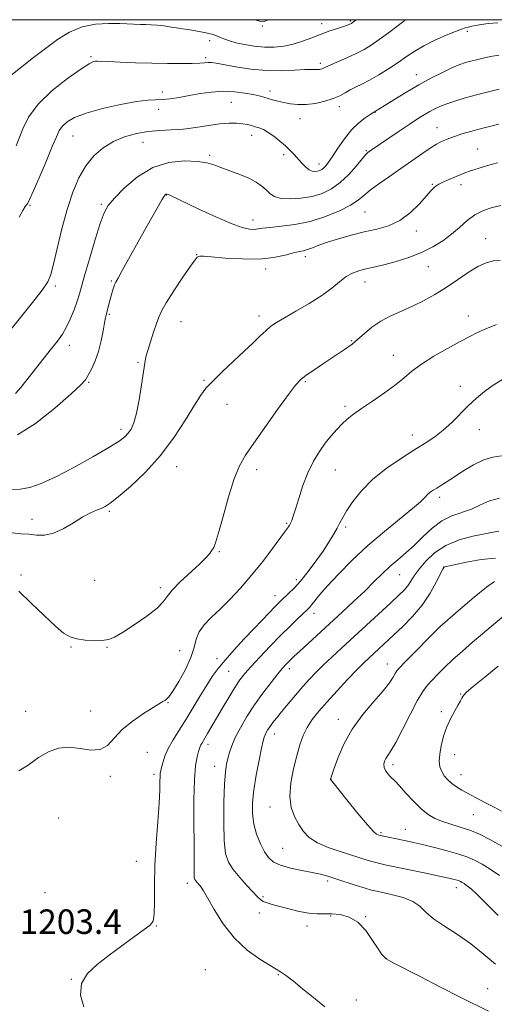
# Model space of a CAD drawing. Extents: x 2162300 to 2165200, y 299800 to 302700.
# Drawn here: x 2163796 to 2163951, y 302179 to 302500 of the extents above; entities that cross this region are included whole.
import ezdxf

# ---------------------------------------------------------------- set-up
doc = ezdxf.new("R2010")
doc.units = 0
doc.header["$MEASUREMENT"] = 0
for name, color, linetype, lineweight in [('CONTOUR INDEX', 41, 'Continuous', 13), ('CONTOUR INTERMEDIATE', 44, 'Continuous', 0), ('GRID LINE', 7, 'Continuous', 0), ('SPOT ELEVATION', 7, 'Continuous', 0), ('SPOT ELEVATION DTM', 2, 'Continuous', 13)]:
    doc.layers.add(name, color=color, linetype=linetype, lineweight=lineweight)
doc.styles.add('Style-WORKING', font='WORKING.shx')

msp = doc.modelspace()

# ---------------------------------------------------------------- linework, layer by layer
at = {"layer": 'CONTOUR INDEX', "flags": 128}
for points, elevation in [([(2163952.166, 302488.45), (2163949.474, 302487.956), (2163947.104, 302487.447), (2163944.987, 302486.952), (2163943.1051, 302486.477), (2163941.383, 302485.994), (2163939.52, 302485.353), (2163937.16, 302484.372), (2163934.044, 302482.913), (2163930.299, 302481.0111), (2163926.152, 302478.745), (2163921.878, 302476.247), (2163917.952, 302473.852), (2163910.277, 302469.07), (2163908.681, 302468.027), (2163906.57, 302466.406), (2163904.218, 302464.121), (2163901.885, 302461.198), (2163899.757, 302458.1), (2163898.006, 302455.397), (2163896.743, 302453.523), (2163895.852, 302452.359), (2163895.156, 302451.647), (2163894.505, 302451.166), (2163893.836, 302450.839), (2163893.112, 302450.6241), (2163892.301, 302450.514), (2163891.386, 302450.621), (2163890.3569, 302451.094), (2163889.215, 302452.02), (2163888.003, 302453.267), (2163885.558, 302455.998), (2163884.248, 302457.371), (2163882.713, 302458.838), (2163880.883, 302460.431), (2163878.923, 302461.979), (2163877.061, 302463.267), (2163875.468, 302464.14), (2163874.097, 302464.695), (2163872.847, 302465.093), (2163871.611, 302465.461), (2163870.264, 302465.8), (2163868.679, 302466.077), (2163866.728, 302466.251), (2163864.292, 302466.254), (2163861.254, 302466.011), (2163857.571, 302465.4951), (2163853.5049, 302464.872), (2163849.389, 302464.357), (2163845.481, 302464.089), (2163841.715, 302463.907), (2163837.949, 302463.578), (2163834.089, 302462.897), (2163830.246, 302461.797), (2163826.584, 302460.242), (2163823.238, 302458.191), (2163820.244, 302455.585), (2163817.612, 302452.359), (2163815.335, 302448.443), (2163813.333, 302443.739), (2163811.51, 302438.145), (2163809.804, 302431.755), (2163808.3, 302425.4439), (2163807.119, 302420.282), (2163806.256, 302416.947), (2163805.204, 302414.546), (2163803.332, 302411.793), (2163800.279, 302407.813), (2163796.774, 302403.385), (2163791.448, 302396.771)], 1190), ([(2163952.626, 302421.528), (2163950.461, 302421.371), (2163948.113, 302420.766), (2163945.417, 302419.527), (2163942.2619, 302417.562), (2163938.764, 302415.144), (2163935.094, 302412.638), (2163931.397, 302410.347), (2163927.715, 302408.3191), (2163924.063, 302406.542), (2163920.472, 302404.969), (2163917.015, 302403.4281), (2163913.783, 302401.713), (2163910.87, 302399.713), (2163908.407, 302397.696), (2163905.295, 302394.93), (2163904.372, 302394.197), (2163903.3539, 302393.478), (2163901.901, 302392.4871), (2163894.714, 302387.685), (2163891.871, 302385.77), (2163889.442, 302384.069), (2163887.666, 302382.649), (2163885.983, 302380.826), (2163883.633, 302377.733), (2163880.131, 302372.861), (2163872.383, 302361.909), (2163869.675, 302358.004), (2163867.704, 302354.578), (2163865.983, 302350.338), (2163864.154, 302344.468), (2163862.363, 302338.056), (2163860.889, 302332.666), (2163859.918, 302329.444), (2163859.284, 302327.865), (2163858.73, 302326.984), (2163857.992, 302325.984), (2163856.756, 302324.55), (2163854.7, 302322.493), (2163848.413, 302316.742), (2163845.7, 302314.023), (2163844.096, 302311.96), (2163842.849, 302310.184), (2163840.885, 302308.148), (2163837.487, 302305.495), (2163833.369, 302302.645), (2163829.602, 302300.208), (2163826.953, 302298.65), (2163824.984, 302297.852), (2163822.954, 302297.545), (2163820.33, 302297.507), (2163817.409, 302297.685), (2163814.698, 302298.071), (2163812.51, 302298.726), (2163810.39, 302299.981), (2163807.688, 302302.2391), (2163803.985, 302305.702), (2163799.787, 302309.771), (2163795.828, 302313.648)], 1200), ([(2163952.196, 302333.217), (2163950.362, 302332.944), (2163947.63, 302332.3959), (2163943.783, 302331.577), (2163939.336, 302330.355), (2163934.985, 302328.564), (2163931.305, 302326.139), (2163928.386, 302323.4091), (2163926.2, 302320.804), (2163924.672, 302318.658), (2163923.551, 302316.917), (2163922.541, 302315.431), (2163921.3409, 302314.009), (2163919.62, 302312.298), (2163917.043, 302309.901), (2163901.059, 302295.232), (2163897.737, 302292.149), (2163894.939, 302289.488), (2163892.617, 302287.175), (2163890.526, 302284.961), (2163888.375, 302282.553), (2163885.972, 302279.771), (2163883.533, 302276.891), (2163881.374, 302274.301), (2163879.733, 302272.295), (2163878.544, 302270.782), (2163877.661, 302269.579), (2163876.963, 302268.532), (2163876.418, 302267.617), (2163876.014, 302266.838), (2163875.717, 302266.094), (2163875.391, 302264.85), (2163874.875, 302262.46), (2163874.076, 302258.536), (2163873.1651, 302253.704), (2163872.385, 302248.846), (2163871.942, 302244.6481), (2163871.917, 302241.015), (2163872.357, 302237.655), (2163873.269, 302234.367), (2163874.489, 302231.305), (2163875.815, 302228.712), (2163877.141, 302226.762), (2163878.765, 302225.341), (2163881.085, 302224.262), (2163884.319, 302223.367), (2163887.975, 302222.6029), (2163891.383, 302221.943), (2163894.082, 302221.346), (2163896.447, 302220.702), (2163899.064, 302219.888), (2163905.731, 302217.733), (2163908.658, 302216.803), (2163910.67, 302216.208), (2163912.326, 302215.801), (2163914.43, 302215.358), (2163917.516, 302214.69), (2163921.047, 302213.74), (2163924.221, 302212.487), (2163926.505, 302210.9149), (2163928.461, 302209.032), (2163930.925, 302206.855), (2163934.487, 302204.398), (2163938.765, 302201.669), (2163943.134, 302198.678), (2163947.1501, 302195.448), (2163951.114, 302192.074)], 1210)]:
    msp.add_lwpolyline(points, dxfattribs=dict(at, elevation=elevation))
at = {"layer": 'CONTOUR INTERMEDIATE', "flags": 128}
for points, elevation in [([(2163905.831, 302500), (2163905.014, 302499.359), (2163904.421, 302498.926), (2163904.203, 302498.795), (2163903.946, 302498.664), (2163903.571, 302498.501), (2163902.875, 302498.242), (2163901.622, 302497.819), (2163899.653, 302497.176), (2163897.126, 302496.325), (2163894.276, 302495.291), (2163891.305, 302494.125), (2163888.276, 302492.972), (2163885.2171, 302492.002), (2163882.145, 302491.353), (2163879.021, 302491.045), (2163875.794, 302491.064), (2163872.471, 302491.381), (2163869.293, 302491.895), (2163866.557, 302492.489), (2163864.477, 302493.0631), (2163862.923, 302493.606), (2163861.684, 302494.1259), (2163860.527, 302494.632), (2163859.149, 302495.133), (2163857.23, 302495.638), (2163854.571, 302496.151), (2163851.468, 302496.66), (2163845.518, 302497.589), (2163843.044, 302497.961), (2163840.873, 302498.23), (2163838.949, 302498.377), (2163837.183, 302498.443), (2163835.477, 302498.482), (2163828.731, 302498.708), (2163825.039, 302498.7651), (2163820.792, 302498.515), (2163816.431, 302497.6381), (2163812.303, 302495.909), (2163808.364, 302493.488), (2163804.478, 302490.634), (2163800.594, 302487.619), (2163792.109, 302480.906)], 1184), ([(2163921.848, 302500), (2163919.403, 302498.1199), (2163916.247, 302495.7321), (2163913.223, 302493.507), (2163910.658, 302491.733), (2163908.295, 302490.287), (2163905.727, 302488.942), (2163902.716, 302487.541), (2163899.687, 302486.213), (2163897.232, 302485.1551), (2163895.772, 302484.507), (2163895.057, 302484.174), (2163894.664, 302484.005), (2163894.243, 302483.875), (2163893.726, 302483.781), (2163893.115, 302483.7469), (2163892.3459, 302483.778), (2163891.09, 302483.803), (2163888.947, 302483.726), (2163885.641, 302483.51), (2163881.382, 302483.329), (2163876.5, 302483.41), (2163871.37, 302483.9), (2163866.553, 302484.621), (2163860.094, 302485.772), (2163858.529, 302485.999), (2163857.434, 302486.049), (2163856.304, 302485.978), (2163854.722, 302485.85), (2163852.294, 302485.728), (2163848.741, 302485.668), (2163844.254, 302485.684), (2163839.141, 302485.781), (2163833.774, 302485.9529), (2163828.792, 302486.158), (2163824.9, 302486.344), (2163821.421, 302486.52), (2163820.804, 302486.504), (2163820.1, 302486.343), (2163818.698, 302485.6369), (2163815.988, 302483.911), (2163811.6631, 302480.86), (2163806.624, 302476.869), (2163802.077, 302472.494), (2163798.946, 302468.241), (2163797.031, 302464.411), (2163794.96, 302458.8801)], 1186), ([(2163877.185, 302500), (2163876.006, 302499.469), (2163874.556, 302499.376), (2163872.845, 302500)], 1182), ([(2163951.923, 302498.959), (2163948.718, 302498.753), (2163946.523, 302498.41), (2163943.39, 302497.843), (2163942.26, 302497.615), (2163941.286, 302497.37), (2163940.049, 302496.95), (2163938.058, 302496.168), (2163935.013, 302494.903), (2163931.38, 302493.289), (2163927.815, 302491.524), (2163924.801, 302489.761), (2163922.116, 302487.967), (2163919.363, 302486.065), (2163916.269, 302484.027), (2163913.057, 302482.029), (2163910.076, 302480.296), (2163907.591, 302478.985), (2163905.537, 302477.975), (2163903.7689, 302477.08), (2163902.12, 302476.148), (2163900.347, 302475.19), (2163898.188, 302474.252), (2163895.4781, 302473.394), (2163892.451, 302472.715), (2163889.438, 302472.327), (2163886.709, 302472.302), (2163884.284, 302472.556), (2163882.125, 302472.967), (2163880.197, 302473.428), (2163878.485, 302473.894), (2163875.621, 302474.746), (2163874.116, 302475.149), (2163872.124, 302475.594), (2163869.4, 302476.092), (2163866.083, 302476.502), (2163862.412, 302476.645), (2163858.6101, 302476.4), (2163854.841, 302475.88), (2163851.257, 302475.253), (2163847.988, 302474.669), (2163845.0831, 302474.209), (2163842.57, 302473.932), (2163840.346, 302473.842), (2163837.78, 302473.7189), (2163834.112, 302473.2851), (2163828.907, 302472.342), (2163823.049, 302471.022), (2163817.7479, 302469.5399), (2163813.943, 302468.072), (2163811.488, 302466.655), (2163809.968, 302465.29), (2163808.96, 302463.8701), (2163808.012, 302461.856), (2163806.669, 302458.6), (2163804.649, 302453.7911), (2163802.37, 302448.466), (2163800.428, 302443.998), (2163799.258, 302441.396), (2163798.661, 302440.223), (2163798.28, 302439.68), (2163797.795, 302439.033), (2163797.051, 302437.8119), (2163795.929, 302435.611)], 1188), ([(2163952.353, 302477.319), (2163948.408, 302476.368), (2163944.46, 302475.365), (2163940.9, 302474.395), (2163937.824, 302473.478), (2163935.252, 302472.612), (2163933.165, 302471.789), (2163931.388, 302470.954), (2163929.704, 302470.041), (2163927.898, 302468.974), (2163925.751, 302467.626), (2163923.041, 302465.8591), (2163919.697, 302463.632), (2163913.336, 302459.34), (2163909.944, 302457.0061), (2163909.522, 302456.683), (2163908.882, 302456.037), (2163907.711, 302454.67), (2163905.789, 302452.354), (2163903.298, 302449.544), (2163900.516, 302446.862), (2163897.651, 302444.806), (2163894.637, 302443.362), (2163891.336, 302442.39), (2163887.715, 302441.781), (2163884.161, 302441.549), (2163881.165, 302441.743), (2163879.066, 302442.378), (2163877.598, 302443.347), (2163876.344, 302444.511), (2163874.927, 302445.751), (2163873.13, 302447.021), (2163870.773, 302448.293), (2163867.7949, 302449.537), (2163864.589, 302450.708), (2163861.66, 302451.757), (2163859.308, 302452.639), (2163857, 302453.325), (2163853.993, 302453.788), (2163849.77, 302453.934), (2163844.713, 302453.398), (2163839.4291, 302451.75), (2163834.475, 302448.78), (2163830.218, 302445.177), (2163826.976, 302441.851), (2163824.91, 302439.375), (2163823.555, 302436.967), (2163822.287, 302433.507), (2163820.652, 302428.296), (2163818.871, 302422.306), (2163817.331, 302416.93), (2163815.575, 302410.5571), (2163814.819, 302408.171), (2163813.7859, 302405.362), (2163812.547, 302402.361), (2163811.255, 302399.624), (2163809.967, 302397.406), (2163808.366, 302395.18), (2163806.0439, 302392.22), (2163799.3, 302383.67), (2163796.411, 302380.029), (2163794.708, 302378.072)], 1192), ([(2163952.172, 302465.885), (2163946.971, 302464.595), (2163942.991, 302463.553), (2163940.138, 302462.736), (2163938.059, 302462.066), (2163936.4421, 302461.477), (2163935.151, 302460.955), (2163934.094, 302460.5051), (2163933.131, 302460.08), (2163931.931, 302459.441), (2163930.116, 302458.303), (2163927.424, 302456.47), (2163920.324, 302451.515), (2163916.55, 302448.91), (2163913.072, 302446.476), (2163910.231, 302444.366), (2163908.181, 302442.662), (2163906.324, 302441.154), (2163903.872, 302439.561), (2163900.247, 302437.703), (2163895.707, 302435.816), (2163890.716, 302434.236), (2163885.741, 302433.209), (2163881.238, 302432.62), (2163877.663, 302432.264), (2163875.3041, 302431.975), (2163873.768, 302431.752), (2163872.495, 302431.635), (2163870.937, 302431.708), (2163868.602, 302432.231), (2163865.009, 302433.512), (2163859.971, 302435.6889), (2163854.462, 302438.246), (2163845.254, 302442.662), (2163844.551, 302442.975), (2163844.143, 302443.111), (2163843.874, 302443.142), (2163843.681, 302443.093), (2163843.483, 302442.939), (2163843.124, 302442.44), (2163842.4301, 302441.305), (2163841.253, 302439.281), (2163839.546, 302436.28), (2163837.287, 302432.252), (2163829.501, 302418.227), (2163828.118, 302415.7639), (2163827.407, 302414.467), (2163827, 302413.588), (2163826.595, 302412.513), (2163826.157, 302411.171), (2163825.715, 302409.63), (2163825.298, 302407.975), (2163824.59, 302405.0209), (2163824.311, 302403.984), (2163824.035, 302402.869), (2163823.701, 302401.162), (2163823.251, 302398.516), (2163822.625, 302395.248), (2163821.762, 302391.838), (2163820.649, 302388.712), (2163819.454, 302386.068), (2163818.3931, 302384.046), (2163817.484, 302382.598), (2163815.954, 302380.921), (2163812.833, 302378.02), (2163807.562, 302373.369), (2163801.222, 302368.302), (2163795.306, 302364.618)], 1194), ([(2163951.773, 302453.307), (2163948.528, 302452.412), (2163945.519, 302451.512), (2163943.005, 302450.7), (2163941.136, 302450.035), (2163939.631, 302449.44), (2163936.28, 302448.051), (2163934.359, 302447.21), (2163932.652, 302446.347), (2163931.346, 302445.459), (2163930.12, 302444.28), (2163926.228, 302439.887), (2163923.303, 302436.9981), (2163919.94, 302434.468), (2163916.298, 302432.777), (2163912.422, 302431.684), (2163908.324, 302430.774), (2163904.077, 302429.72), (2163899.984, 302428.561), (2163896.404, 302427.426), (2163893.606, 302426.429), (2163891.501, 302425.622), (2163889.905, 302425.04), (2163888.5981, 302424.6811), (2163887.203, 302424.379), (2163885.301, 302423.928), (2163882.54, 302423.21), (2163878.823, 302422.452), (2163874.121, 302421.967), (2163868.583, 302421.97), (2163863.068, 302422.288), (2163858.618, 302422.65), (2163855.985, 302422.839), (2163854.773, 302422.866), (2163854.299, 302422.795), (2163853.926, 302422.58), (2163853.197, 302421.729), (2163851.7, 302419.638), (2163849.222, 302415.993), (2163846.341, 302411.637), (2163843.834, 302407.705), (2163842.265, 302405.001), (2163841.357, 302403.0159), (2163840.618, 302400.917), (2163839.68, 302398.111), (2163838.655, 302394.988), (2163837.774, 302392.178), (2163837.199, 302390.063), (2163836.798, 302388.017), (2163836.37, 302385.1601), (2163835.758, 302380.94), (2163834.99, 302376.098), (2163834.138, 302371.705), (2163833.261, 302368.576), (2163832.364, 302366.533), (2163831.437, 302365.146), (2163830.351, 302363.98), (2163828.501, 302362.581), (2163825.162, 302360.491), (2163819.9351, 302357.452), (2163813.736, 302354.011), (2163807.807, 302350.914), (2163803.1, 302348.753), (2163799.414, 302347.485), (2163796.258, 302346.911), (2163793.26, 302346.843)], 1196), ([(2163952.822, 302439.429), (2163950.008, 302438.783), (2163947.168, 302437.79), (2163944.436, 302436.364), (2163941.893, 302434.47), (2163939.4109, 302432.28), (2163936.811, 302430.018), (2163933.931, 302427.873), (2163930.684, 302425.894), (2163927, 302424.096), (2163922.904, 302422.502), (2163918.802, 302421.164), (2163915.194, 302420.146), (2163912.438, 302419.472), (2163908.455, 302418.623), (2163906.561, 302418.124), (2163904.578, 302417.371), (2163902.514, 302416.216), (2163900.324, 302414.553), (2163897.752, 302412.452), (2163894.487, 302410.025), (2163890.402, 302407.419), (2163886.1, 302404.905), (2163882.367, 302402.789), (2163879.762, 302401.259), (2163877.9409, 302400.0309), (2163876.336, 302398.7059), (2163874.453, 302396.95), (2163872.109, 302394.682), (2163869.197, 302391.884), (2163862.1571, 302385.269), (2163859.079, 302382.29), (2163856.864, 302379.924), (2163855.057, 302377.534), (2163852.993, 302374.264), (2163850.136, 302369.53), (2163846.444, 302363.819), (2163842.003, 302357.8891), (2163837.011, 302352.426), (2163832.124, 302347.822), (2163828.113, 302344.3969), (2163825.508, 302342.333), (2163823.887, 302341.253), (2163822.591, 302340.641), (2163821.053, 302340.034), (2163819.086, 302339.173), (2163816.597, 302337.847), (2163813.568, 302335.979), (2163810.273, 302334.011), (2163807.061, 302332.518), (2163804.19, 302331.909), (2163801.57, 302331.938), (2163799.022, 302332.1951), (2163796.387, 302332.386), (2163793.584, 302332.6769)], 1198), ([(2163951.42, 302400.619), (2163948.011, 302399.238), (2163945.294, 302398.015), (2163942.717, 302396.717), (2163939.599, 302395.047), (2163935.511, 302392.813), (2163931.027, 302390.253), (2163926.97, 302387.707), (2163923.902, 302385.419), (2163921.335, 302383.2379), (2163918.519, 302380.912), (2163914.942, 302378.289), (2163911.046, 302375.608), (2163907.51, 302373.2071), (2163904.839, 302371.3171), (2163902.832, 302369.748), (2163901.1159, 302368.2011), (2163899.379, 302366.424), (2163897.562, 302364.347), (2163895.669, 302361.946), (2163893.72, 302359.186), (2163891.795, 302355.993), (2163889.991, 302352.279), (2163888.392, 302348.082), (2163887.046, 302343.923), (2163885.991, 302340.448), (2163885.241, 302338.126), (2163884.718, 302336.732), (2163884.325, 302335.866), (2163883.977, 302335.193), (2163883.6591, 302334.637), (2163883.371, 302334.19), (2163883.047, 302333.747), (2163882.362, 302332.842), (2163878.47, 302327.598), (2163875.255, 302323.363), (2163871.66, 302318.869), (2163868.026, 302314.68), (2163864.526, 302310.949), (2163861.288, 302307.728), (2163858.446, 302305.024), (2163856.143, 302302.653), (2163854.522, 302300.387), (2163853.607, 302297.999), (2163852.925, 302295.27), (2163851.879, 302291.981), (2163850.0731, 302288.079), (2163847.897, 302284.171), (2163845.941, 302281.031), (2163844.648, 302279.212), (2163843.875, 302278.396), (2163843.333, 302278.048), (2163842.711, 302277.68), (2163839.584, 302275.7311), (2163836.429, 302273.736), (2163832.745, 302271.196), (2163829.34, 302268.391), (2163824.656, 302263.343), (2163822.311, 302261.995), (2163819.263, 302261.847), (2163815.729, 302262.35), (2163812.1, 302262.752), (2163808.679, 302262.433), (2163805.413, 302261.2939), (2163802.161, 302259.367), (2163798.862, 302256.904), (2163795.786, 302255.038)], 1202), ([(2163953.37, 302382.6249), (2163950.419, 302380.789), (2163947.595, 302378.779), (2163944.889, 302376.568), (2163942.228, 302374.107), (2163936.851, 302368.6481), (2163934.126, 302366.114), (2163931.334, 302363.952), (2163928.2369, 302361.91), (2163924.555, 302359.635), (2163920.148, 302356.855), (2163915.457, 302353.626), (2163911.069, 302350.0829), (2163907.462, 302346.399), (2163904.684, 302342.89), (2163902.68, 302339.907), (2163901.345, 302337.674), (2163900.393, 302335.901), (2163899.4909, 302334.17), (2163898.349, 302332.124), (2163896.855, 302329.662), (2163894.942, 302326.747), (2163892.601, 302323.417), (2163890.06, 302320.017), (2163887.6049, 302316.969), (2163885.476, 302314.6), (2163883.72, 302312.853), (2163881.281, 302310.602), (2163880.301, 302309.653), (2163879.1001, 302308.4391), (2163877.429, 302306.712), (2163872.483, 302301.525), (2163869.261, 302298.1111), (2163865.942, 302294.523), (2163862.982, 302291.191), (2163860.6981, 302288.392), (2163858.839, 302285.804), (2163857.011, 302282.954), (2163854.9131, 302279.509), (2163852.613, 302275.696), (2163850.27, 302271.885), (2163848.039, 302268.376), (2163846.062, 302265.212), (2163844.478, 302262.367), (2163843.382, 302259.841), (2163842.688, 302257.726), (2163842.269, 302256.136), (2163842.014, 302255.097), (2163841.872, 302254.271), (2163841.808, 302253.229), (2163841.778, 302251.543), (2163841.695, 302248.778), (2163841.463, 302244.5), (2163841.029, 302238.495), (2163840.529, 302231.4371), (2163840.1439, 302224.224), (2163839.996, 302217.665), (2163839.969, 302212.237), (2163839.888, 302208.3289), (2163839.544, 302206.097), (2163838.587, 302204.766), (2163836.636, 302203.33), (2163833.463, 302201.025), (2163825.229, 302194.94), (2163821.277, 302191.966), (2163818.106, 302188.984), (2163816.191, 302185.702), (2163815.878, 302181.958), (2163817.002, 302178.11)], 1204), ([(2163953.036, 302357.775), (2163950.279, 302357.306), (2163947.297, 302356.503), (2163943.929, 302354.876), (2163940.495, 302352.769), (2163937.436, 302350.732), (2163935.087, 302349.198), (2163933.343, 302348.111), (2163931.993, 302347.294), (2163930.854, 302346.587), (2163929.865, 302345.897), (2163928.992, 302345.147), (2163928.106, 302344.2149), (2163926.69, 302342.803), (2163924.132, 302340.57), (2163914.914, 302333.166), (2163909.476, 302328.543), (2163904.37, 302323.762), (2163899.921, 302319.232), (2163896.381, 302315.38), (2163893.908, 302312.523), (2163892.302, 302310.554), (2163891.275, 302309.254), (2163890.527, 302308.377), (2163889.724, 302307.562), (2163886.641, 302304.618), (2163884.128, 302302.171), (2163881.093, 302299.147), (2163877.703, 302295.684), (2163874.355, 302292.186), (2163871.496, 302289.121), (2163869.424, 302286.775), (2163867.815, 302284.696), (2163866.195, 302282.2471), (2163864.219, 302279.001), (2163862.076, 302275.361), (2163857.318, 302267.2), (2163856.449, 302265.748), (2163855.389, 302264.029), (2163855.097, 302263.505), (2163854.891, 302263.019), (2163854.681, 302262.367), (2163854.372, 302261.333), (2163853.908, 302259.64), (2163853.403, 302256.774), (2163853.012, 302252.159), (2163852.848, 302245.567), (2163852.843, 302238.155), (2163852.887, 302231.422), (2163852.893, 302226.543), (2163852.88, 302223.372), (2163852.8919, 302221.436), (2163852.971, 302220.296), (2163853.138, 302219.64), (2163853.413, 302219.19), (2163853.803, 302218.719), (2163854.721, 302217.694), (2163855.191, 302217.102), (2163855.926, 302215.947), (2163857.246, 302213.641), (2163859.401, 302209.84), (2163862.367, 302205.174), (2163866.048, 302200.517), (2163870.246, 302196.605), (2163874.352, 302193.611), (2163877.651, 302191.566), (2163879.695, 302190.391), (2163881.098, 302189.549), (2163882.738, 302188.391), (2163885.248, 302186.456), (2163888.284, 302184.038), (2163891.254, 302181.622), (2163895.498, 302178.098)], 1206), ([(2163952.45, 302343.977), (2163949.168, 302343.087), (2163946.243, 302341.779), (2163943.337, 302340.442), (2163936.894, 302338.166), (2163933.6071, 302336.538), (2163930.468, 302334.174), (2163927.484, 302331.374), (2163924.632, 302328.577), (2163921.891, 302326.114), (2163919.249, 302323.884), (2163916.692, 302321.676), (2163914.1771, 302319.302), (2163911.52, 302316.665), (2163908.505, 302313.693), (2163904.993, 302310.353), (2163901.145, 302306.7821), (2163887.346, 302294.103), (2163885.538, 302292.422), (2163884.386, 302291.329), (2163883.574, 302290.533), (2163882.793, 302289.729), (2163881.766, 302288.574), (2163880.221, 302286.717), (2163877.992, 302283.9229), (2163875.331, 302280.432), (2163872.597, 302276.602), (2163870.101, 302272.762), (2163867.976, 302269.134), (2163866.313, 302265.911), (2163865.159, 302263.231), (2163864.401, 302261.006), (2163863.885, 302259.093), (2163863.479, 302257.236), (2163863.144, 302254.732), (2163862.862, 302250.762), (2163862.636, 302244.893), (2163862.546, 302238.232), (2163862.692, 302232.2669), (2163863.178, 302228.098), (2163864.124, 302225.2531), (2163865.655, 302222.87), (2163867.789, 302220.2979), (2163870.129, 302217.72), (2163873.5639, 302214.023), (2163874.533, 302213.075), (2163875.455, 302212.462), (2163876.67, 302211.978), (2163878.3719, 302211.485), (2163883.764, 302210.057), (2163887.13, 302209.236), (2163890.333, 302208.638), (2163893.027, 302208.42), (2163897.839, 302208.438), (2163900.545, 302208.197), (2163903.4181, 302207.393), (2163906.252, 302205.695), (2163908.856, 302202.959), (2163911.098, 302199.8), (2163912.862, 302197.0211), (2163914.086, 302195.23), (2163914.906, 302194.26), (2163915.513, 302193.749), (2163916.211, 302193.317), (2163917.76, 302192.5), (2163926.533, 302187.983), (2163933.214, 302184.558), (2163939.663, 302181.298), (2163948.903, 302176.752)], 1208), ([(2163951.125, 302324.407), (2163946.4889, 302324.025), (2163941.627, 302323.154), (2163937.671, 302322.274), (2163934.593, 302321.555), (2163934.417, 302321.501), (2163934.318, 302321.386), (2163933.995, 302320.8), (2163931.8161, 302316.543), (2163929.787, 302312.965), (2163927.188, 302309.101), (2163924.124, 302305.427), (2163920.906, 302302.114), (2163917.896, 302299.2569), (2163909.98, 302291.947), (2163908.241, 302290.272), (2163905.971, 302287.975), (2163902.949, 302284.809), (2163899.546, 302281.164), (2163896.28, 302277.591), (2163893.571, 302274.509), (2163891.427, 302271.805), (2163889.757, 302269.236), (2163888.457, 302266.559), (2163887.374, 302263.54), (2163886.341, 302259.946), (2163885.276, 302255.671), (2163884.423, 302251.1159), (2163884.11, 302246.808), (2163884.563, 302243.162), (2163885.613, 302240.135), (2163886.9919, 302237.573), (2163888.528, 302235.338), (2163890.445, 302233.371), (2163893.066, 302231.628), (2163896.558, 302230.0771), (2163900.467, 302228.718), (2163909.655, 302225.862), (2163911.645, 302225.274), (2163913.457, 302224.808), (2163915.65, 302224.323), (2163928.478, 302221.667), (2163932.928, 302220.731), (2163935.898, 302220.087), (2163937.617, 302219.683), (2163938.586, 302219.414), (2163939.241, 302219.186), (2163939.764, 302218.949), (2163940.275, 302218.666), (2163940.871, 302218.303), (2163941.567, 302217.842), (2163942.359, 302217.268), (2163943.331, 302216.474), (2163944.933, 302214.988), (2163947.708, 302212.242), (2163951.967, 302207.947)], 1212), ([(2163950.765, 302316.83), (2163948.15, 302314.918), (2163944.166, 302311.665), (2163939.732, 302307.896), (2163933.073, 302302.109), (2163921.603, 302290.521), (2163919.842, 302288.702), (2163918.951, 302287.665), (2163918.412, 302286.802), (2163917.733, 302285.578), (2163916.544, 302283.748), (2163914.504, 302281.141), (2163911.443, 302277.651), (2163907.865, 302273.43), (2163904.444, 302268.695), (2163901.727, 302263.739), (2163899.765, 302259.159), (2163898.482, 302255.626), (2163897.362, 302252.341), (2163897.358, 302252.295), (2163897.449, 302252.151), (2163898.069, 302251.3621), (2163902.721, 302245.566), (2163906.28, 302241.193), (2163909.418, 302237.445), (2163911.382, 302235.288), (2163912.376, 302234.412), (2163912.844, 302234.188), (2163913.196, 302234.083), (2163913.71, 302233.951), (2163914.633, 302233.745), (2163922.068, 302232.21), (2163924.371, 302231.709), (2163927.348, 302231.023), (2163931.209, 302230.089), (2163935.411, 302229.006), (2163939.228, 302227.912), (2163942.14, 302226.897), (2163944.467, 302225.844), (2163946.7379, 302224.585), (2163949.39, 302222.97), (2163952.489, 302220.918)], 1214), ([(2163953.741, 302305.478), (2163949.733, 302302.139), (2163946.864, 302299.723), (2163943.653, 302296.985), (2163940.3559, 302294.12), (2163937.252, 302291.338), (2163934.564, 302288.814), (2163932.313, 302286.5919), (2163930.467, 302284.6831), (2163928.943, 302282.985), (2163927.45, 302280.944), (2163925.645, 302277.894), (2163923.323, 302273.4771), (2163920.821, 302268.555), (2163918.612, 302264.299), (2163917.054, 302261.58), (2163916.053, 302260.064), (2163915.4, 302259.116), (2163914.937, 302258.209), (2163914.708, 302257.239), (2163914.808, 302256.211), (2163915.286, 302255.143), (2163916.01, 302254.119), (2163916.802, 302253.237), (2163918.496, 302251.613), (2163919.893, 302250.1361), (2163921.934, 302247.838), (2163924.376, 302245.145), (2163926.868, 302242.651), (2163929.161, 302240.812), (2163931.396, 302239.526), (2163933.812, 302238.552), (2163936.583, 302237.671), (2163939.613, 302236.755), (2163942.744, 302235.701), (2163945.891, 302234.398), (2163949.277, 302232.712), (2163953.202, 302230.504)], 1216), ([(2163951.949, 302289.193), (2163947.608, 302285.662), (2163943.878, 302282.586), (2163941.7131, 302280.7211), (2163940.79, 302279.7949), (2163940.46, 302279.282), (2163940.166, 302278.715), (2163939.699, 302277.862), (2163938.94, 302276.553), (2163937.827, 302274.662), (2163936.521, 302272.25), (2163935.242, 302269.424), (2163934.179, 302266.324), (2163933.399, 302263.229), (2163932.936, 302260.452), (2163932.818, 302258.221), (2163933.04, 302256.429), (2163933.587, 302254.887), (2163934.439, 302253.442), (2163935.554, 302252.095), (2163936.883, 302250.888), (2163938.405, 302249.826), (2163940.207, 302248.782), (2163947.89, 302244.6321), (2163950.648, 302243.184), (2163953.1011, 302241.969)], 1218)]:
    msp.add_lwpolyline(points, dxfattribs=dict(at, elevation=elevation))
at = {"layer": 'GRID LINE', "flags": 128}
msp.add_lwpolyline([(2162500, 300000), (2165000, 300000), (2165000, 302500), (2162500, 302500), (2162500, 300000)], dxfattribs=at)
at = {"layer": 'SPOT ELEVATION DTM'}
for p in [(2163903.83, 302499.61, 1183.81), (2163875.17, 302497.99, 1182.13), (2163894.53, 302498.74, 1183.46), (2163941.92, 302496.2, 1188.25), (2163857.96, 302493.14, 1184.49), (2163819.26, 302487.91, 1185.79), (2163856.71, 302487.66, 1185.68), (2163894.03, 302485.76, 1185.64), (2163925.29, 302482.07, 1189.35), (2163877.63, 302476.7, 1187.51), (2163842.58, 302476.38, 1187.45), (2163841.3, 302470.75, 1188.55), (2163865.02, 302473.03, 1188.96), (2163900.27, 302471.64, 1188.51), (2163887.47, 302467.74, 1188.67), (2163911.84, 302469.75, 1190.05), (2163932.02, 302464.77, 1193.23), (2163813.44, 302462.12, 1188.88), (2163871.66, 302462.29, 1190.6), (2163836.22, 302460.06, 1190.9), (2163945.3, 302457.89, 1195.12), (2163857.94, 302455.81, 1191.7), (2163882.04, 302455.96, 1190.38), (2163909, 302457.3, 1191.85), (2163893.61, 302452.93, 1189.44), (2163930.57, 302446.3, 1195.92), (2163939.93, 302446.19, 1196.5), (2163843.83, 302442.79, 1194.07), (2163799.43, 302439.52, 1188.15), (2163822.7, 302439.74, 1191.75), (2163908.65, 302437.3, 1195), (2163872.09, 302434.67, 1193.37), (2163925.33, 302431.07, 1196.43), (2163947.97, 302428.64, 1199.41), (2163853.69, 302423.36, 1195.96), (2163889.13, 302422.75, 1196.44), (2163929.2, 302419.5, 1198.93), (2163876.28, 302418.66, 1196.47), (2163807.63, 302413.17, 1190.31), (2163825.97, 302414.74, 1193.85), (2163908.59, 302414.52, 1198.69), (2163825.32, 302403.94, 1194.18), (2163874.1, 302403.39, 1197.51), (2163942.26, 302403.38, 1201.3), (2163848.64, 302401.58, 1196.87), (2163812.24, 302393.79, 1192.55), (2163904.26, 302395.39, 1199.88), (2163917.86, 302390.51, 1201.26), (2163834.58, 302388.27, 1195.8), (2163818.49, 302381.7, 1194.16), (2163856.14, 302382.44, 1197.82), (2163889.18, 302381.92, 1200.18), (2163939.66, 302380.45, 1203.49), (2163863.62, 302374.6, 1198.83), (2163902.04, 302373.94, 1201.7), (2163829.08, 302366.43, 1195.58), (2163924.07, 302364.59, 1203.39), (2163945.9, 302366.35, 1204.71), (2163847.2, 302354.26, 1198.73), (2163873.27, 302353.22, 1200.46), (2163898.93, 302353.17, 1202.87), (2163932.98, 302344.28, 1206.43), (2163825.29, 302339.64, 1198.25), (2163800.11, 302337.1, 1197.44), (2163883.03, 302335.75, 1201.84), (2163902.34, 302334.59, 1204.31), (2163861.11, 302326.58, 1200.11), (2163934.25, 302321.56, 1211.98), (2163796.47, 302318.9, 1199.64), (2163820.49, 302317.21, 1199.25), (2163886.21, 302317.4, 1203.56), (2163919.86, 302319.05, 1208.85), (2163841.9, 302314.84, 1199.66), (2163879.3, 302312.23, 1203.37), (2163891.96, 302306.44, 1206.59), (2163933.13, 302302.1, 1214.01), (2163812.8, 302295.44, 1200.09), (2163824.5, 302295.34, 1200.07), (2163848.19, 302294.22, 1200.94), (2163860.38, 302291.67, 1203.46), (2163864.2, 302287.49, 1204.96), (2163883.95, 302288.42, 1208.45), (2163915.88, 302289.92, 1213.3), (2163939.83, 302280.15, 1217.91), (2163798.06, 302274.49, 1201.65), (2163819.15, 302274.61, 1201.2), (2163844.4, 302277.26, 1202.1), (2163933.51, 302274.31, 1217.73), (2163899.96, 302271.82, 1213.46), (2163879.07, 302267.13, 1210.63), (2163857.38, 302263.75, 1206.43), (2163837.65, 302261.12, 1202.93), (2163937.8, 302260.38, 1218.58), (2163859.56, 302256.57, 1207.28), (2163917.71, 302257.13, 1216.42), (2163825.64, 302253.27, 1202.36), (2163839.84, 302253.94, 1203.65), (2163897.49, 302252.35, 1214.02), (2163939.85, 302253.78, 1218.69), (2163877.65, 302243.29, 1211.29), (2163808.73, 302239.72, 1202.52), (2163943.92, 302240.74, 1217.12), (2163921.77, 302236.01, 1214.81), (2163913.84, 302234.95, 1214.23), (2163881.82, 302229.79, 1211.03), (2163834.12, 302225.51, 1203.21), (2163850.72, 302218.38, 1205.56), (2163896.48, 302219.12, 1209.65), (2163938.4, 302216.95, 1211.42), (2163804.28, 302215.31, 1203.25), (2163875.32, 302214.01, 1208.21), (2163874.21, 302208.7, 1207.56), (2163897.36, 302207.72, 1207.83), (2163908.8, 302207.49, 1208.04), (2163840.54, 302204.45, 1204.04), (2163889.7, 302204.5, 1207.49), (2163915.68, 302193.78, 1208.02), (2163856.55, 302190.23, 1204.53), (2163880.37, 302188.66, 1205.88), (2163812.94, 302187.06, 1203.97), (2163948.58, 302184.07, 1208.81), (2163905.75, 302180.38, 1206.52)]:
    msp.add_point(p, dxfattribs=at)

# ---------------------------------------------------------------- texts
at = {"layer": 'SPOT ELEVATION', "style": 'Style-WORKING'}
msp.add_text('1203.4', height=8, dxfattribs=at).set_placement((2163796.033, 302201.892, 1203.421))

doc.saveas('drawing.dxf')
